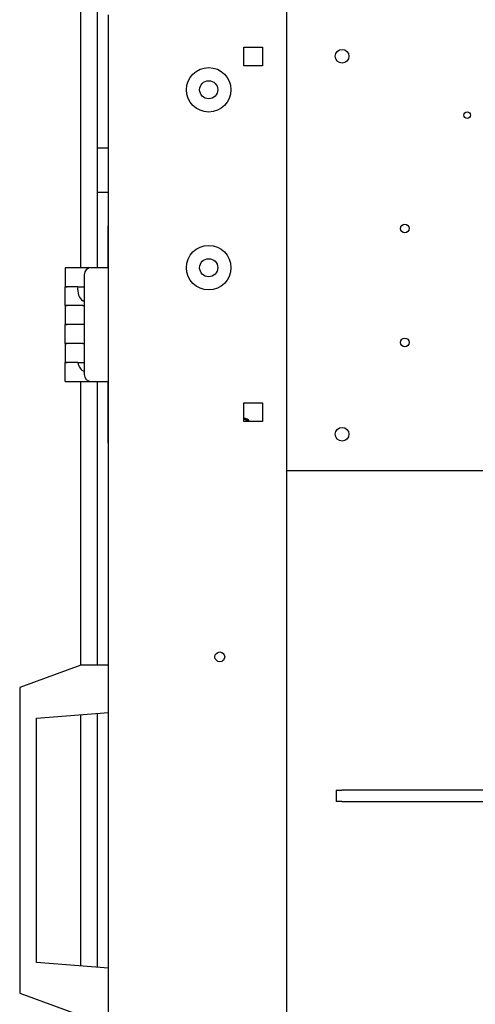
# Model space of a CAD drawing. Units: inches. Extents: x 7 to 902, y -9 to 196.
# Drawn here: x 150 to 160, y 46 to 68 of the extents above; entities that cross this region are included whole.
import ezdxf

# ---------------------------------------------------------------- set-up
doc = ezdxf.new("R2010")
doc.units = ezdxf.units.IN
doc.header["$LTSCALE"] = 0.375
doc.header["$MEASUREMENT"] = 0
doc.layers.add('Visible Edges(ANSI)', color=7, linetype='Continuous', lineweight=25)

msp = doc.modelspace()

# ---------------------------------------------------------------- linework, layer by layer
at = {"layer": 'Visible Edges(ANSI)'}
for p, q in [((151.593, 62.453), (151.593, 68.203)), ((151.968, 62.453), (151.968, 68.203)), ((156.218, 68.328), (156.218, 24.453)), ((152.218, 14.453), (152.218, 68.14)), ((155.258, 67.413), (155.678, 67.413)), ((155.258, 66.993), (155.258, 67.413)), ((155.678, 67.413), (155.678, 66.993)), ((155.678, 66.993), (155.258, 66.993)), ((152.218, 65.141), (151.968, 65.141)), ((152.218, 64.141), (151.968, 64.141)), ((152.213, 63.398), (152.208, 63.398)), ((152.208, 63.373), (152.208, 63.398)), ((152.213, 63.373), (152.208, 63.373)), ((152.208, 62.752), (152.208, 63.373)), ((152.213, 63.398), (152.218, 63.398)), ((152.213, 63.373), (152.218, 63.373)), ((152.208, 62.453), (152.208, 62.752)), ((151.808, 62.453), (151.239, 62.453)), ((151.239, 62.453), (151.239, 62.026)), ((151.808, 62.453), (151.808, 62.453)), ((152.218, 62.453), (151.824, 62.453)), ((151.667, 62.296), (151.667, 60.052)), ((151.239, 62.026), (151.289, 62.026)), ((151.239, 61.6), (151.239, 62.026)), ((151.289, 62.026), (151.239, 62.026)), ((151.526, 62.026), (151.289, 62.026)), ((151.526, 62.026), (151.667, 62.026)), ((151.239, 61.6), (151.289, 61.6)), ((151.289, 61.6), (151.239, 61.6)), ((151.239, 61.6), (151.239, 61.173)), ((151.641, 61.6), (151.289, 61.6)), ((151.641, 61.6), (151.667, 61.6)), ((151.239, 61.173), (151.289, 61.173)), ((151.239, 60.747), (151.239, 61.173)), ((151.289, 61.173), (151.239, 61.173)), ((151.641, 61.173), (151.289, 61.173)), ((151.667, 61.173), (151.641, 61.173)), ((151.239, 60.747), (151.289, 60.747)), ((151.289, 60.747), (151.239, 60.747)), ((151.239, 60.747), (151.239, 60.321)), ((151.641, 60.747), (151.289, 60.747)), ((151.641, 60.747), (151.667, 60.747)), ((151.239, 60.321), (151.289, 60.321)), ((151.239, 59.894), (151.239, 60.321)), ((151.289, 60.321), (151.239, 60.321)), ((151.526, 60.321), (151.289, 60.321)), ((151.526, 60.321), (151.667, 60.321)), ((151.239, 59.894), (151.289, 59.894)), ((151.289, 59.894), (151.824, 59.894)), ((151.593, 53.516), (151.593, 59.894)), ((151.824, 59.894), (152.218, 59.894)), ((151.824, 59.893), (152.218, 59.893)), ((151.968, 53.516), (151.968, 59.893)), ((152.208, 59.384), (152.208, 59.893)), ((152.213, 59.384), (152.208, 59.384)), ((152.208, 59.235), (152.208, 59.384)), ((152.213, 59.384), (152.218, 59.384)), ((155.258, 59.413), (155.678, 59.413)), ((155.258, 58.993), (155.258, 59.413)), ((155.678, 59.413), (155.678, 58.993)), ((152.208, 58.893), (152.208, 59.235)), ((152.208, 58.54), (152.208, 58.893)), ((155.678, 58.993), (155.258, 58.993)), ((152.208, 58.54), (152.218, 58.54)), ((152.208, 58.509), (152.208, 58.54)), ((152.213, 58.509), (152.208, 58.509)), ((152.213, 58.509), (152.218, 58.509)), ((156.218, 57.891), (181.218, 57.891)), ((151.593, 53.516), (150.218, 53.016)), ((152.218, 53.516), (151.593, 53.516)), ((150.218, 53.016), (150.218, 46.141)), ((150.593, 52.328), (152.218, 52.453)), ((150.593, 46.828), (150.593, 52.328)), ((151.593, 46.751), (151.593, 52.405)), ((151.968, 46.723), (151.968, 52.434)), ((157.335, 50.702), (157.46, 50.702)), ((157.335, 50.702), (157.335, 50.452)), ((165.645, 50.702), (157.46, 50.702)), ((157.46, 50.452), (157.335, 50.452)), ((157.46, 50.452), (165.645, 50.452)), ((152.218, 46.703), (150.593, 46.828)), ((150.218, 46.141), (151.593, 45.641))]:
    msp.add_line(p, q, dxfattribs=at)
for centre, radius in [((157.468, 67.208), 0.153), ((154.468, 66.453), 0.5), ((154.468, 66.453), 0.203), ((160.28, 65.882), 0.075), ((158.879, 63.333), 0.098), ((154.468, 62.453), 0.5), ((154.468, 62.453), 0.203), ((158.879, 60.774), 0.098), ((157.468, 58.708), 0.153), ((154.718, 53.703), 0.11)]:
    msp.add_circle(centre, radius, dxfattribs=at)
for centre, radius, start, end in [((151.824, 62.296), 0.157, 90, 180), ((151.824, 60.052), 0.157, 180, 270), ((151.824, 60.051), 0.157, 264.268, 270), ((155.251, 58.918), 0.155, 29.1499, 87.3006), ((155.251, 58.918), 0.125, 37.1569, 86.652)]:
    msp.add_arc(centre, radius, start, end, dxfattribs=at)
for centre, start_param, end_param in [((151.695, 61.961), 1.323607, 2.828151), ((151.695, 60.386), 1.821046, 2.980781)]:
    msp.add_ellipse(centre, major_axis=(0, 0.265), ratio=0.65645, start_param=start_param, end_param=end_param, dxfattribs=at)
msp.add_open_spline([(151.667, 61.696), (151.667, 61.695), (151.663, 61.698), (151.651, 61.704), (151.646, 61.706), (151.641, 61.709)], degree=3, knots=[0.6231889, 0.6231889, 0.6231889, 0.6231889, 0.7773575, 0.7773575, 0.8491189, 0.8491189, 0.8491189, 0.8491189], dxfattribs=at)

doc.saveas('drawing.dxf')
